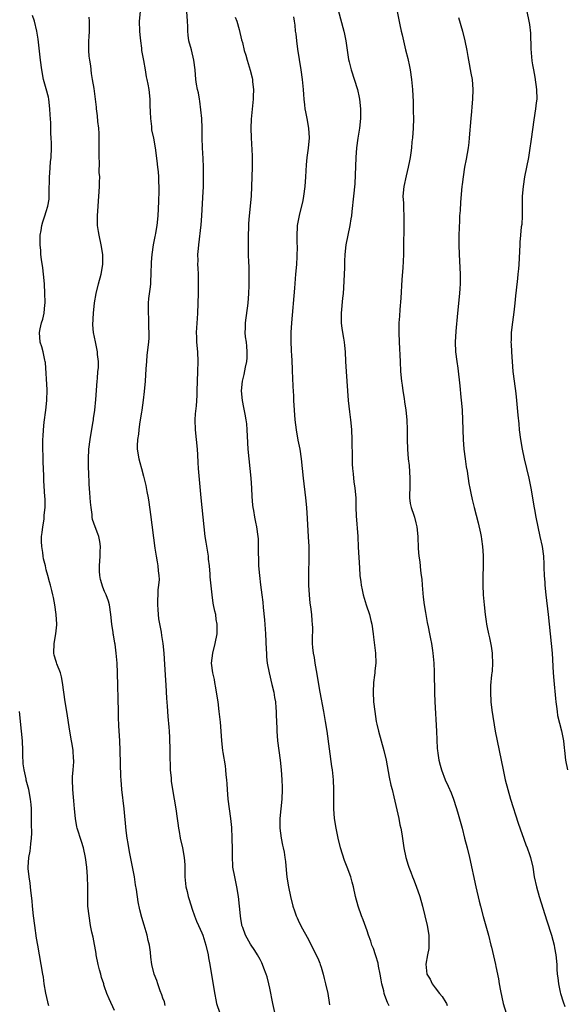
# Model space of a CAD drawing. Units: inches. Extents: x 2625000 to 2628000, y 1518000 to 1520968.
# Drawn here: x 2627780 to 2627892, y 1518921 to 1519123 of the extents above; entities that cross this region are included whole.
import ezdxf

# ---------------------------------------------------------------- set-up
doc = ezdxf.new("R2010")
doc.units = ezdxf.units.IN
doc.header["$MEASUREMENT"] = 0
doc.layers.add('LD26251518_10ft', color=122, linetype='Continuous')

msp = doc.modelspace()

# ---------------------------------------------------------------- linework, layer by layer
at = {"layer": 'LD26251518_10ft'}
for points, elevation in [([(2627856.46, 1519128.46), (2627857.74, 1519122.26), (2627858.01, 1519121), (2627858.21, 1519120.21), (2627858.45, 1519119), (2627858.9, 1519117.1), (2627859.35, 1519115.35), (2627859.69, 1519113.69), (2627859.83, 1519113), (2627860.14, 1519111), (2627860.33, 1519109), (2627860.44, 1519106.44), (2627860.49, 1519104.49), (2627860.5, 1519103), (2627860.45, 1519101), (2627860.31, 1519099), (2627860.22, 1519098.22), (2627860.12, 1519097), (2627859.96, 1519095.96), (2627859.84, 1519095), (2627859.72, 1519094.28), (2627859.45, 1519093), (2627859, 1519091.21), (2627858.54, 1519089), (2627858.37, 1519087), (2627858.44, 1519085.56), (2627858.47, 1519084.47), (2627858.56, 1519083), (2627858.57, 1519081), (2627858.5, 1519076.5), (2627858.45, 1519075), (2627858.32, 1519072.32), (2627858.14, 1519069.86), (2627857.92, 1519066.08), (2627857.75, 1519063.74), (2627857.62, 1519062.38), (2627857.54, 1519061), (2627857.52, 1519059.52), (2627857.5, 1519059), (2627857.56, 1519057), (2627857.76, 1519053), (2627857.89, 1519051), (2627858.09, 1519049), (2627858.18, 1519048.18), (2627858.35, 1519047), (2627858.62, 1519045.38), (2627858.71, 1519044.71), (2627858.98, 1519043), (2627859.16, 1519041), (2627859.21, 1519039), (2627859.25, 1519037), (2627859.32, 1519035), (2627859.45, 1519033), (2627859.61, 1519031.61), (2627859.68, 1519030.32), (2627859.79, 1519029), (2627859.75, 1519027), (2627859.68, 1519025.68), (2627859.72, 1519025), (2627859.84, 1519023.84), (2627860.05, 1519023), (2627860.6, 1519021.4), (2627860.71, 1519021), (2627861, 1519019.82), (2627861.22, 1519019), (2627861.39, 1519017), (2627861.46, 1519014.55), (2627861.6, 1519013), (2627861.82, 1519011.82), (2627861.98, 1519010.02), (2627862.13, 1519009), (2627862.22, 1519008.22), (2627862.31, 1519007), (2627862.55, 1519004.55), (2627862.75, 1519003), (2627863, 1519001.39), (2627863.37, 1518999.37), (2627863.58, 1518998.42), (2627863.85, 1518997), (2627864.01, 1518996.01), (2627864.22, 1518995), (2627864.45, 1518993.55), (2627864.52, 1518993), (2627864.71, 1518991), (2627864.78, 1518989.22), (2627864.81, 1518988.81), (2627864.83, 1518985.17), (2627864.85, 1518984.85), (2627864.94, 1518983), (2627865.29, 1518977), (2627865.43, 1518973.43), (2627865.47, 1518973), (2627865.55, 1518972.45), (2627865.74, 1518971), (2627866.02, 1518970.02), (2627866.28, 1518969), (2627867.05, 1518967), (2627867.69, 1518965.69), (2627868.28, 1518964.28), (2627868.77, 1518963), (2627869.31, 1518961.31), (2627869.58, 1518960.42), (2627870.52, 1518957), (2627871.05, 1518955), (2627871.55, 1518953), (2627872.02, 1518951), (2627873.33, 1518945), (2627874.02, 1518942.02), (2627874.28, 1518941), (2627874.86, 1518938.86), (2627875.98, 1518935), (2627876.47, 1518933), (2627876.56, 1518932.56), (2627877.37, 1518929), (2627877.45, 1518928.55), (2627878.01, 1518926.01), (2627878.15, 1518925), (2627878.4, 1518923.6), (2627878.99, 1518921), (2627879.57, 1518919)], 8290), ([(2627804.3, 1519125), (2627804.11, 1519123), (2627804.17, 1519121), (2627804.25, 1519120.25), (2627804.36, 1519119), (2627804.55, 1519117.45), (2627804.61, 1519117), (2627804.97, 1519114.97), (2627805.34, 1519113), (2627805.57, 1519111.57), (2627805.71, 1519111), (2627805.9, 1519110.1), (2627806.06, 1519109), (2627806.27, 1519107), (2627806.3, 1519105.7), (2627806.39, 1519104.39), (2627806.43, 1519103), (2627806.63, 1519101.37), (2627806.67, 1519100.67), (2627807.03, 1519098.97), (2627807.39, 1519097), (2627807.7, 1519094.3), (2627807.87, 1519093), (2627808.04, 1519092.04), (2627808.1, 1519091), (2627808.09, 1519089.9), (2627808.17, 1519089), (2627808.16, 1519088.16), (2627808.08, 1519085.92), (2627807.94, 1519083), (2627807.72, 1519081), (2627807.45, 1519079.45), (2627807.37, 1519079), (2627807.29, 1519078.71), (2627806.98, 1519077.02), (2627806.68, 1519075), (2627806.57, 1519073.43), (2627806.5, 1519071), (2627806.42, 1519069.58), (2627806.41, 1519069), (2627806.35, 1519068.35), (2627806.05, 1519065.95), (2627805.96, 1519065), (2627805.93, 1519063), (2627806.01, 1519061.99), (2627806.05, 1519061), (2627806.05, 1519060.05), (2627806.12, 1519059), (2627806.09, 1519057.91), (2627806, 1519057), (2627805.69, 1519054.31), (2627805.58, 1519053), (2627805.5, 1519051.5), (2627805.34, 1519049), (2627805.16, 1519046.84), (2627804.95, 1519045.05), (2627804.66, 1519043), (2627804.57, 1519042.57), (2627804.34, 1519041), (2627804.15, 1519040.15), (2627804.01, 1519039), (2627803.95, 1519038.05), (2627803.75, 1519037), (2627803.69, 1519035.69), (2627803.71, 1519035), (2627804.02, 1519033), (2627804.24, 1519032.24), (2627804.55, 1519031), (2627805, 1519029.47), (2627805.49, 1519027.49), (2627805.69, 1519026.31), (2627805.95, 1519025), (2627806.09, 1519024.09), (2627806.43, 1519021.57), (2627807.34, 1519014.66), (2627807.59, 1519013), (2627807.82, 1519011.82), (2627807.95, 1519011), (2627808, 1519010), (2627808.15, 1519009), (2627808.2, 1519008.2), (2627808.09, 1519007), (2627807.97, 1519006.03), (2627807.88, 1519003), (2627807.97, 1519002.03), (2627808.01, 1519001), (2627808.1, 1519000.1), (2627808.62, 1518997.38), (2627808.69, 1518996.69), (2627808.95, 1518995), (2627809.14, 1518993), (2627809.3, 1518990.7), (2627809.5, 1518987.5), (2627809.58, 1518986.42), (2627809.74, 1518983.74), (2627809.87, 1518982.13), (2627809.99, 1518979.99), (2627810.21, 1518977.79), (2627810.24, 1518977), (2627810.33, 1518975.67), (2627810.4, 1518973), (2627810.39, 1518971.61), (2627810.42, 1518971), (2627810.47, 1518970.47), (2627810.5, 1518969), (2627810.65, 1518967.35), (2627810.71, 1518966.71), (2627810.96, 1518965), (2627811.29, 1518963), (2627811.61, 1518961), (2627811.89, 1518959), (2627812.06, 1518958.06), (2627812.19, 1518957), (2627812.35, 1518956.35), (2627812.56, 1518955), (2627812.99, 1518953), (2627813.33, 1518951), (2627813.47, 1518949.47), (2627813.47, 1518948.53), (2627813.52, 1518947), (2627813.73, 1518945), (2627813.96, 1518944.04), (2627814.19, 1518943), (2627814.37, 1518942.37), (2627815, 1518940.38), (2627815.49, 1518939), (2627815.9, 1518937.9), (2627816.3, 1518937), (2627817, 1518935.5), (2627817.19, 1518935), (2627817.83, 1518933), (2627818.29, 1518931), (2627818.38, 1518930.38), (2627818.64, 1518929), (2627819.54, 1518923.54), (2627820.04, 1518921), (2627820.68, 1518919)], 8240), ([(2627832.47, 1518917), (2627831.59, 1518921), (2627831, 1518924.09), (2627830.79, 1518925), (2627830.42, 1518926.42), (2627830.24, 1518927), (2627829.76, 1518928.24), (2627829.49, 1518929), (2627829.34, 1518929.34), (2627829, 1518930.01), (2627828.47, 1518931), (2627827.89, 1518931.89), (2627827, 1518933.2), (2627825.99, 1518935), (2627825.4, 1518936.6), (2627825.23, 1518937), (2627825.19, 1518937.19), (2627825, 1518938.35), (2627824.91, 1518939), (2627824.73, 1518941), (2627824.5, 1518943), (2627824.17, 1518945), (2627823.98, 1518945.98), (2627823.75, 1518947), (2627823.4, 1518949), (2627823.36, 1518949.36), (2627823.27, 1518951), (2627823.29, 1518952.71), (2627823.25, 1518955), (2627823.14, 1518957.14), (2627822.97, 1518959), (2627822.42, 1518963), (2627822.24, 1518965), (2627822.18, 1518966.18), (2627822.12, 1518967), (2627822.02, 1518967.98), (2627821.94, 1518969), (2627821.83, 1518969.83), (2627821.38, 1518972.62), (2627821.33, 1518973), (2627821.13, 1518975), (2627820.98, 1518977), (2627820.82, 1518978.82), (2627820.58, 1518981), (2627820.32, 1518983), (2627820.03, 1518985), (2627819.88, 1518985.88), (2627819.66, 1518987), (2627819.58, 1518987.58), (2627819.25, 1518989), (2627819.01, 1518990.99), (2627819.24, 1518993), (2627819.76, 1518995), (2627820.12, 1518997), (2627820.13, 1518999), (2627819.96, 1518999.96), (2627819.84, 1519001), (2627819.65, 1519001.65), (2627819.42, 1519003), (2627819.34, 1519003.34), (2627819.1, 1519005), (2627818.72, 1519008.72), (2627818.71, 1519009.29), (2627818.56, 1519011), (2627818.38, 1519012.38), (2627818.33, 1519013), (2627818.22, 1519013.78), (2627817.85, 1519015.85), (2627817.69, 1519017), (2627817.47, 1519019), (2627817.27, 1519021), (2627816.85, 1519025), (2627816.33, 1519031), (2627816.24, 1519032.24), (2627816.16, 1519033.84), (2627816.08, 1519035), (2627815.66, 1519039), (2627815.64, 1519041), (2627815.72, 1519042.28), (2627815.9, 1519043.9), (2627816.03, 1519046.03), (2627816.04, 1519047), (2627816.1, 1519049), (2627816.19, 1519051), (2627816.24, 1519053), (2627816.14, 1519055), (2627815.95, 1519057), (2627815.94, 1519058.06), (2627815.9, 1519059), (2627815.94, 1519059.94), (2627816.11, 1519061.89), (2627816.18, 1519063), (2627816.28, 1519067), (2627816.32, 1519069), (2627816.28, 1519071), (2627816.21, 1519072.21), (2627816.2, 1519073), (2627816.23, 1519073.77), (2627816.2, 1519075), (2627816.28, 1519076.28), (2627816.34, 1519077), (2627816.83, 1519081.17), (2627816.97, 1519083), (2627817.21, 1519086.79), (2627817.31, 1519089), (2627817.34, 1519091), (2627817.31, 1519093), (2627817.25, 1519094.75), (2627817.14, 1519097), (2627817.08, 1519099), (2627817.05, 1519101), (2627816.96, 1519103), (2627816.8, 1519104.79), (2627816.57, 1519106.57), (2627816.48, 1519107), (2627816.29, 1519108.29), (2627816.11, 1519109), (2627815.91, 1519110.09), (2627815.78, 1519111), (2627815.6, 1519113), (2627815.36, 1519115), (2627814.85, 1519117.15), (2627814.34, 1519119), (2627814.17, 1519120.17), (2627814.1, 1519121), (2627814.1, 1519121.9), (2627814.06, 1519123), (2627813.92, 1519125)], 8250), ([(2627845, 1519125.32), (2627846.2, 1519121), (2627846.35, 1519120.35), (2627846.64, 1519119), (2627847.17, 1519115.17), (2627847.31, 1519114.69), (2627847.7, 1519113), (2627849, 1519108.95), (2627849.35, 1519107.35), (2627849.42, 1519107), (2627849.64, 1519105), (2627849.63, 1519103.63), (2627849.64, 1519103), (2627849.4, 1519101), (2627849.06, 1519098.94), (2627848.83, 1519097), (2627848.7, 1519095), (2627848.43, 1519089.57), (2627848.22, 1519087), (2627847.87, 1519083.87), (2627847.75, 1519083), (2627847.64, 1519082.36), (2627847.43, 1519081), (2627847, 1519079.03), (2627846.61, 1519077), (2627846.41, 1519075), (2627846.37, 1519073.63), (2627846.31, 1519072.31), (2627846.28, 1519071), (2627846.15, 1519068.15), (2627846.04, 1519067), (2627845.92, 1519066.08), (2627845.64, 1519063), (2627845.67, 1519062.33), (2627845.65, 1519061), (2627845.78, 1519059.78), (2627846.15, 1519057.85), (2627846.28, 1519057), (2627846.33, 1519056.33), (2627846.47, 1519055), (2627846.54, 1519053), (2627846.66, 1519051), (2627847.1, 1519045), (2627847.35, 1519042.65), (2627847.58, 1519041), (2627847.72, 1519039.72), (2627847.77, 1519039), (2627847.85, 1519037), (2627847.85, 1519035.85), (2627847.9, 1519034.1), (2627847.9, 1519033), (2627847.92, 1519031.92), (2627847.97, 1519031), (2627848.1, 1519029.9), (2627848.18, 1519029), (2627848.26, 1519028.26), (2627848.47, 1519027), (2627848.66, 1519025), (2627848.68, 1519024.68), (2627848.69, 1519023), (2627848.72, 1519021.28), (2627849.05, 1519017), (2627849.18, 1519014.82), (2627849.4, 1519010.6), (2627849.51, 1519009), (2627849.68, 1519007.68), (2627849.76, 1519007), (2627849.96, 1519006.04), (2627850.2, 1519005), (2627850.8, 1519003), (2627851.46, 1519001), (2627851.78, 1518999.78), (2627851.97, 1518999), (2627852.26, 1518997), (2627852.32, 1518996.32), (2627852.68, 1518993), (2627852.76, 1518991), (2627852.59, 1518989.41), (2627852.57, 1518989), (2627852.52, 1518988.52), (2627852.32, 1518987), (2627852.22, 1518985), (2627852.32, 1518983), (2627852.55, 1518981), (2627852.87, 1518979), (2627853, 1518978.4), (2627853.33, 1518977), (2627854.45, 1518973), (2627854.9, 1518971), (2627855.53, 1518967.53), (2627855.88, 1518965.88), (2627856.12, 1518965), (2627856.49, 1518963.51), (2627857.49, 1518959), (2627857.73, 1518957.73), (2627857.91, 1518957), (2627858.13, 1518955.87), (2627858.55, 1518953), (2627858.92, 1518951), (2627859.45, 1518949.45), (2627859.55, 1518949), (2627860.01, 1518948.01), (2627860.33, 1518947), (2627860.53, 1518946.53), (2627861.08, 1518945.08), (2627861.8, 1518943), (2627862.37, 1518941), (2627862.89, 1518939), (2627863.36, 1518937), (2627863.68, 1518935), (2627863.66, 1518933.66), (2627863.71, 1518933), (2627863.69, 1518932.31), (2627863.41, 1518931), (2627863.06, 1518929.06), (2627863.27, 1518927), (2627863.95, 1518925.95), (2627864.35, 1518925), (2627865, 1518924.22), (2627865.89, 1518923), (2627866.4, 1518922.4), (2627867.2, 1518921.2), (2627867.31, 1518921), (2627867.43, 1518920.57)], 8280), ([(2627883.84, 1519125), (2627884.27, 1519123), (2627884.37, 1519122.37), (2627884.57, 1519120.57), (2627884.65, 1519117.35), (2627884.87, 1519114.87), (2627885, 1519114.03), (2627885.18, 1519113), (2627885.48, 1519111.48), (2627885.86, 1519109), (2627885.87, 1519107), (2627885.77, 1519106.23), (2627885.62, 1519105), (2627885.28, 1519102.72), (2627884.74, 1519098.74), (2627884.4, 1519096.4), (2627884.17, 1519095), (2627883.39, 1519091), (2627883.07, 1519089), (2627882.91, 1519087), (2627882.88, 1519084.88), (2627882.87, 1519083), (2627882.78, 1519081.22), (2627882.71, 1519080.71), (2627882.54, 1519079), (2627882.43, 1519077.57), (2627882.37, 1519077), (2627882.17, 1519073), (2627882.12, 1519072.12), (2627882.01, 1519071), (2627881.89, 1519070.11), (2627881.68, 1519067.68), (2627881.5, 1519066.5), (2627881.38, 1519065), (2627881.17, 1519063.17), (2627880.87, 1519061.13), (2627880.63, 1519059), (2627880.6, 1519057.4), (2627880.58, 1519057), (2627880.59, 1519056.59), (2627880.68, 1519055), (2627880.99, 1519051), (2627881.21, 1519049), (2627881.56, 1519046.44), (2627881.74, 1519045), (2627882.02, 1519041.98), (2627882.17, 1519040.17), (2627882.29, 1519039), (2627882.54, 1519037), (2627882.87, 1519035), (2627883.28, 1519033), (2627884.23, 1519029), (2627884.66, 1519027), (2627885.01, 1519025), (2627885.27, 1519023.27), (2627885.4, 1519022.6), (2627885.66, 1519021), (2627886.08, 1519019), (2627886.55, 1519017), (2627886.99, 1519015), (2627887.27, 1519013), (2627887.35, 1519011.35), (2627887.35, 1519010.65), (2627887.42, 1519009), (2627887.54, 1519007.54), (2627887.57, 1519007), (2627887.78, 1519005), (2627888.25, 1519001), (2627888.46, 1518999), (2627888.85, 1518995), (2627889.02, 1518993), (2627889.25, 1518989), (2627889.38, 1518987.38), (2627889.71, 1518983.71), (2627889.79, 1518983), (2627889.95, 1518982.05), (2627890.06, 1518981), (2627890.18, 1518980.18), (2627890.97, 1518977.03), (2627891.39, 1518975), (2627891.54, 1518973.54), (2627891.62, 1518973), (2627891.83, 1518971), (2627892.19, 1518969)], 8310), ([(2627799, 1518919.56), (2627797.9, 1518921.9), (2627797.47, 1518923), (2627797, 1518924.39), (2627796.83, 1518924.83), (2627796.8, 1518925), (2627796.34, 1518926.34), (2627796.2, 1518927), (2627795.92, 1518927.92), (2627795.67, 1518929), (2627795.26, 1518931), (2627795.23, 1518931.23), (2627794.61, 1518934.61), (2627794.39, 1518935.61), (2627794.12, 1518937), (2627793.79, 1518939), (2627793.57, 1518941), (2627793.51, 1518943), (2627793.52, 1518945), (2627793.48, 1518947), (2627793.33, 1518949), (2627793.07, 1518951), (2627792.65, 1518953), (2627792.26, 1518954.26), (2627791.38, 1518957), (2627791.3, 1518957.3), (2627791.01, 1518959), (2627790.83, 1518961), (2627790.65, 1518962.65), (2627790.6, 1518963.4), (2627790.44, 1518965), (2627790.4, 1518967), (2627790.42, 1518967.58), (2627790.55, 1518969), (2627790.68, 1518970.68), (2627790.67, 1518971), (2627790.62, 1518971.38), (2627790.51, 1518973), (2627790.3, 1518974.3), (2627790.16, 1518975), (2627789.82, 1518977), (2627789.19, 1518981), (2627788.89, 1518983), (2627788.35, 1518987), (2627788.15, 1518988.15), (2627787.91, 1518989), (2627787.14, 1518990.86), (2627787.08, 1518991.08), (2627787, 1518991.32), (2627786.65, 1518992.65), (2627786.53, 1518993), (2627786.61, 1518995), (2627786.96, 1518997), (2627787.14, 1518998.86), (2627787.15, 1518999), (2627787.04, 1519001), (2627786.74, 1519003), (2627786.47, 1519004.47), (2627786.35, 1519005), (2627786.11, 1519005.89), (2627785.87, 1519007), (2627785.69, 1519007.69), (2627785.34, 1519009), (2627785, 1519010.18), (2627784.82, 1519011), (2627784.42, 1519012.42), (2627784.35, 1519013), (2627784.29, 1519013.71), (2627784.05, 1519015), (2627784.02, 1519016.02), (2627784.04, 1519017), (2627784.12, 1519017.88), (2627784.29, 1519019), (2627784.56, 1519020.56), (2627784.59, 1519021), (2627784.57, 1519021.43), (2627784.76, 1519023), (2627784.77, 1519024.77), (2627784.72, 1519025.28), (2627784.5, 1519028.5), (2627784.48, 1519029), (2627784.48, 1519029.52), (2627784.36, 1519032.36), (2627784.38, 1519033.62), (2627784.3, 1519035), (2627784.27, 1519036.27), (2627784.29, 1519037), (2627784.36, 1519037.64), (2627784.41, 1519039), (2627784.56, 1519040.57), (2627784.9, 1519043), (2627785.13, 1519045), (2627785.17, 1519047.17), (2627784.8, 1519052.8), (2627784.77, 1519053), (2627784.69, 1519053.31), (2627784.34, 1519055), (2627784.05, 1519056.05), (2627783.73, 1519057), (2627783.57, 1519059), (2627783.71, 1519059.71), (2627784.04, 1519061), (2627784.29, 1519061.71), (2627784.54, 1519063), (2627784.69, 1519064.69), (2627784.74, 1519065), (2627784.75, 1519065.25), (2627784.72, 1519067), (2627784.6, 1519069), (2627784.44, 1519071), (2627784.31, 1519072.31), (2627784.01, 1519073.99), (2627783.9, 1519075), (2627783.87, 1519075.87), (2627783.71, 1519077), (2627783.72, 1519078.28), (2627783.77, 1519079), (2627783.94, 1519079.94), (2627784.09, 1519081), (2627784.27, 1519081.73), (2627784.67, 1519083), (2627785, 1519083.91), (2627785.33, 1519085), (2627785.58, 1519086.42), (2627785.62, 1519087), (2627785.6, 1519087.6), (2627785.67, 1519091), (2627785.74, 1519091.74), (2627785.89, 1519094.11), (2627785.97, 1519095), (2627786.07, 1519097), (2627786.06, 1519097.94), (2627786.02, 1519099), (2627785.92, 1519099.92), (2627785.9, 1519101), (2627785.9, 1519102.1), (2627785.77, 1519103.77), (2627785.74, 1519105), (2627785.49, 1519107), (2627785.42, 1519107.42), (2627785, 1519109.08), (2627784.45, 1519111), (2627784.05, 1519113), (2627783.78, 1519115), (2627783.32, 1519119.32), (2627783.06, 1519121), (2627782.57, 1519123), (2627782.19, 1519124.19)], 8220), ([(2627809.47, 1518920.53), (2627809.28, 1518921.28), (2627809, 1518922.05), (2627808.77, 1518922.77), (2627808.43, 1518923.57), (2627807.92, 1518925), (2627807.7, 1518925.7), (2627807.18, 1518927), (2627806.72, 1518929), (2627806.51, 1518930.51), (2627806.44, 1518931.56), (2627806.2, 1518933), (2627805.96, 1518933.96), (2627805.75, 1518935), (2627805.11, 1518937.11), (2627804.63, 1518938.63), (2627804.21, 1518940.21), (2627803.88, 1518941.88), (2627803.55, 1518944.45), (2627803.38, 1518945.38), (2627803.12, 1518947), (2627802.19, 1518951.81), (2627801.98, 1518953), (2627801.86, 1518953.86), (2627801.66, 1518955), (2627801.45, 1518956.55), (2627801, 1518961), (2627800.54, 1518965), (2627800.37, 1518967), (2627800.33, 1518967.67), (2627800.17, 1518973), (2627800.09, 1518975), (2627799.93, 1518978.07), (2627799.87, 1518979.87), (2627799.82, 1518981), (2627799.66, 1518989), (2627799.57, 1518991), (2627799.4, 1518993), (2627799.14, 1518994.86), (2627799.11, 1518995.11), (2627798.82, 1518996.82), (2627798.76, 1518997), (2627798.72, 1518997.28), (2627798.46, 1518999), (2627798.27, 1519001), (2627797.99, 1519003), (2627797.76, 1519003.76), (2627797.34, 1519005), (2627797, 1519005.7), (2627796.62, 1519006.62), (2627796.16, 1519008.16), (2627796.01, 1519009), (2627795.93, 1519009.93), (2627795.91, 1519011), (2627796.1, 1519013), (2627796.1, 1519013.9), (2627796.17, 1519015), (2627796.03, 1519016.03), (2627795.78, 1519017), (2627795.6, 1519017.6), (2627795.03, 1519019), (2627794.53, 1519020.53), (2627794.45, 1519021), (2627794.43, 1519021.57), (2627794.21, 1519023), (2627794.07, 1519024.07), (2627793.98, 1519026.02), (2627793.82, 1519027.82), (2627793.72, 1519030.28), (2627793.68, 1519031), (2627793.65, 1519033), (2627793.73, 1519035), (2627793.99, 1519037), (2627794.13, 1519037.87), (2627794.67, 1519040.67), (2627794.72, 1519041), (2627794.73, 1519041.27), (2627795, 1519043), (2627795.22, 1519045.21), (2627795.48, 1519049), (2627795.54, 1519049.54), (2627795.63, 1519051), (2627795.72, 1519051.72), (2627795.73, 1519053), (2627795.56, 1519054.44), (2627795.55, 1519055), (2627795.09, 1519057.09), (2627794.73, 1519059), (2627794.59, 1519060.59), (2627794.68, 1519063), (2627794.9, 1519065.1), (2627795.24, 1519067), (2627795.75, 1519069), (2627796.3, 1519071), (2627796.65, 1519073), (2627796.64, 1519075), (2627796.3, 1519077), (2627795.85, 1519079), (2627795.76, 1519079.76), (2627795.56, 1519081), (2627795.56, 1519081.56), (2627795.53, 1519083), (2627795.64, 1519085), (2627795.91, 1519089), (2627795.91, 1519089.91), (2627795.98, 1519091), (2627795.89, 1519091.89), (2627795.96, 1519094.04), (2627795.87, 1519095), (2627795.84, 1519095.84), (2627795.85, 1519097), (2627795.89, 1519097.89), (2627795.87, 1519099), (2627795.9, 1519099.9), (2627795.81, 1519101), (2627795.62, 1519102.38), (2627795.55, 1519103.55), (2627795.35, 1519105), (2627795.32, 1519105.32), (2627795.12, 1519107), (2627794.81, 1519109.19), (2627794.53, 1519111), (2627794.29, 1519112.29), (2627794.17, 1519113.82), (2627793.95, 1519115), (2627793.82, 1519115.82), (2627793.74, 1519117), (2627793.73, 1519118.27), (2627793.73, 1519119), (2627793.81, 1519119.81), (2627793.88, 1519121), (2627793.89, 1519123), (2627793.82, 1519123.82)], 8230), ([(2627823.88, 1519123.88), (2627824.21, 1519123), (2627824.7, 1519121.3), (2627825.18, 1519119.18), (2627825.34, 1519118.66), (2627825.73, 1519117), (2627826.05, 1519116.05), (2627826.34, 1519115), (2627826.96, 1519112.96), (2627827.35, 1519111.35), (2627827.41, 1519111), (2627827.44, 1519110.56), (2627827.6, 1519109), (2627827.56, 1519107.56), (2627827.54, 1519107), (2627827.16, 1519102.84), (2627827.08, 1519101), (2627827.11, 1519099), (2627827.34, 1519095.34), (2627827.33, 1519093), (2627827.26, 1519091), (2627827.22, 1519089), (2627827.13, 1519087), (2627826.74, 1519083), (2627826.62, 1519081.38), (2627826.61, 1519080.61), (2627826.55, 1519079), (2627826.54, 1519077.46), (2627826.5, 1519076.5), (2627826.55, 1519075), (2627826.62, 1519073.38), (2627826.63, 1519072.63), (2627826.67, 1519071), (2627826.66, 1519068.66), (2627826.6, 1519067), (2627826.44, 1519065), (2627825.87, 1519061), (2627825.89, 1519059.89), (2627825.86, 1519059), (2627825.92, 1519058.08), (2627826.09, 1519057), (2627826.19, 1519056.19), (2627826.27, 1519055), (2627826.22, 1519053.78), (2627826.16, 1519053), (2627825.88, 1519051.88), (2627825.65, 1519050.35), (2627825.27, 1519049), (2627825.11, 1519047), (2627825.29, 1519045), (2627825.57, 1519043.57), (2627825.82, 1519042.18), (2627826.07, 1519041), (2627826.18, 1519040.18), (2627826.28, 1519039), (2627826.31, 1519037.69), (2627826.46, 1519035), (2627827.04, 1519029), (2627827.18, 1519027), (2627827.28, 1519025.28), (2627827.44, 1519023.44), (2627827.5, 1519023), (2627827.61, 1519022.39), (2627827.82, 1519021), (2627828, 1519020), (2627828.22, 1519019), (2627828.51, 1519017), (2627828.55, 1519016.55), (2627828.61, 1519015), (2627828.6, 1519013.4), (2627828.64, 1519012.64), (2627828.67, 1519011), (2627828.84, 1519009), (2627829.09, 1519007.09), (2627829.34, 1519005), (2627829.51, 1519003.51), (2627829.6, 1519002.4), (2627829.88, 1518999.88), (2627830.01, 1518997.99), (2627830.09, 1518997), (2627830.24, 1518993.76), (2627830.26, 1518993), (2627830.31, 1518992.31), (2627830.46, 1518991), (2627830.84, 1518989), (2627831.42, 1518986.58), (2627831.77, 1518985), (2627831.93, 1518983.93), (2627832.11, 1518983), (2627832.24, 1518981.76), (2627832.29, 1518981), (2627832.29, 1518980.29), (2627832.4, 1518977.6), (2627832.41, 1518977), (2627832.55, 1518975), (2627832.81, 1518973), (2627833.09, 1518971), (2627833.32, 1518969), (2627833.45, 1518967), (2627833.5, 1518965.5), (2627833.51, 1518965), (2627833.45, 1518963), (2627833.02, 1518959), (2627833.03, 1518957.03), (2627833.33, 1518955), (2627833.57, 1518953.57), (2627833.74, 1518953), (2627833.92, 1518952.08), (2627834.08, 1518951), (2627834.17, 1518950.17), (2627834.38, 1518947.62), (2627834.47, 1518947), (2627834.57, 1518946.57), (2627834.79, 1518945), (2627835.2, 1518943), (2627835.69, 1518941), (2627836.04, 1518940.04), (2627836.39, 1518939), (2627836.6, 1518938.6), (2627837, 1518937.64), (2627837.67, 1518936.33), (2627838.63, 1518934.63), (2627840.54, 1518931), (2627841, 1518929.92), (2627841.25, 1518929.25), (2627841.36, 1518929), (2627841.55, 1518928.45), (2627841.95, 1518927), (2627842.14, 1518926.14), (2627842.46, 1518925), (2627842.93, 1518923), (2627843.19, 1518921.19), (2627843.28, 1518920.72)], 8260), ([(2627855.54, 1518920.46), (2627855.16, 1518921.16), (2627854.62, 1518922.62), (2627854.53, 1518923), (2627854.41, 1518923.59), (2627854.05, 1518925), (2627853.87, 1518925.87), (2627853.67, 1518927), (2627853.32, 1518928.68), (2627853.24, 1518929.24), (2627852.78, 1518930.78), (2627852.69, 1518931), (2627852.29, 1518932.29), (2627851.98, 1518933), (2627851.78, 1518933.78), (2627851.3, 1518935), (2627851, 1518935.89), (2627850.16, 1518938.16), (2627849.83, 1518939), (2627849.13, 1518941), (2627848.62, 1518943), (2627848.22, 1518945), (2627847.94, 1518945.94), (2627847.67, 1518947), (2627846.9, 1518949), (2627846.36, 1518950.36), (2627845.53, 1518953), (2627845.02, 1518955), (2627844.61, 1518957), (2627844.31, 1518959), (2627844.16, 1518961), (2627844.13, 1518962.13), (2627844.13, 1518965), (2627844.04, 1518967), (2627843.84, 1518969), (2627843.75, 1518969.75), (2627842.74, 1518977), (2627842.43, 1518979), (2627842.08, 1518981), (2627841.33, 1518985), (2627840.98, 1518987), (2627840.73, 1518988.73), (2627840.55, 1518989.45), (2627840.3, 1518991), (2627840.16, 1518992.16), (2627839.95, 1518993), (2627839.83, 1518994.17), (2627839.77, 1518995), (2627839.75, 1518995.75), (2627839.79, 1518998.21), (2627839.74, 1518999), (2627839.66, 1518999.66), (2627839.59, 1519001), (2627839.42, 1519002.58), (2627839.3, 1519003.3), (2627839.13, 1519005), (2627839.02, 1519007), (2627839.01, 1519009), (2627839.07, 1519013), (2627839.05, 1519015), (2627838.96, 1519016.96), (2627838.74, 1519020.74), (2627838.59, 1519023), (2627838.39, 1519025), (2627837.88, 1519029), (2627837.48, 1519033), (2627837.2, 1519035), (2627836.84, 1519036.84), (2627836.45, 1519039), (2627836.21, 1519041), (2627836.05, 1519043), (2627835.93, 1519045), (2627835.89, 1519045.89), (2627835.82, 1519047), (2627835.8, 1519047.8), (2627835.7, 1519049.7), (2627835.67, 1519051), (2627835.61, 1519051.61), (2627835.6, 1519053), (2627835.53, 1519054.47), (2627835.46, 1519055), (2627835.42, 1519055.42), (2627835.34, 1519057), (2627835.36, 1519059), (2627835.51, 1519061), (2627836.12, 1519068.12), (2627836.35, 1519071), (2627836.5, 1519073), (2627836.59, 1519074.59), (2627836.66, 1519076.66), (2627836.61, 1519077.39), (2627836.62, 1519079), (2627836.7, 1519080.7), (2627836.7, 1519081), (2627837.07, 1519083.07), (2627837.83, 1519086.17), (2627837.96, 1519087), (2627838.23, 1519089), (2627838.38, 1519091), (2627838.52, 1519093.48), (2627838.66, 1519095), (2627838.91, 1519096.91), (2627839.11, 1519099), (2627839.02, 1519101), (2627838.64, 1519103), (2627838.35, 1519104.35), (2627838.26, 1519105), (2627838.19, 1519105.81), (2627838.02, 1519107), (2627837.94, 1519107.94), (2627837.87, 1519109), (2627837.69, 1519111), (2627837.43, 1519113), (2627836.76, 1519117.24), (2627836.53, 1519119), (2627836.39, 1519120.39), (2627836.29, 1519121), (2627836.18, 1519122.18), (2627836.04, 1519123), (2627835.92, 1519123.92)], 8270), ([(2627869.79, 1519123.79), (2627870.62, 1519121), (2627871.12, 1519119), (2627871.5, 1519117), (2627871.73, 1519115.73), (2627871.84, 1519115), (2627872.35, 1519112.35), (2627872.59, 1519111), (2627872.76, 1519109), (2627872.7, 1519107), (2627872.56, 1519105.44), (2627872.45, 1519104.45), (2627872.32, 1519103), (2627872.01, 1519099), (2627871.9, 1519098.1), (2627871.79, 1519097), (2627871.39, 1519094.61), (2627871.04, 1519093), (2627870.72, 1519091), (2627870.56, 1519089.44), (2627870.5, 1519089), (2627870.18, 1519085.82), (2627870.1, 1519084.1), (2627870.02, 1519083), (2627869.97, 1519082.03), (2627869.88, 1519079), (2627869.85, 1519077), (2627869.89, 1519075), (2627870.11, 1519071), (2627870.12, 1519069.88), (2627870.11, 1519069), (2627870.03, 1519068.03), (2627869.97, 1519067), (2627869.57, 1519063), (2627869.24, 1519059.24), (2627869.1, 1519057), (2627869.17, 1519055), (2627869.43, 1519053), (2627869.65, 1519051.65), (2627870.03, 1519048.03), (2627870.3, 1519045.7), (2627870.42, 1519044.42), (2627870.54, 1519043), (2627870.62, 1519041), (2627870.72, 1519037), (2627870.87, 1519035), (2627871.13, 1519033), (2627871.37, 1519031.37), (2627871.55, 1519030.45), (2627871.94, 1519027.94), (2627872.12, 1519027), (2627872.4, 1519025.6), (2627872.53, 1519025), (2627872.63, 1519024.63), (2627872.99, 1519023), (2627873.81, 1519019.81), (2627874.28, 1519017.72), (2627874.43, 1519017), (2627874.49, 1519016.49), (2627874.75, 1519015), (2627874.87, 1519013.13), (2627874.83, 1519011), (2627874.76, 1519008.76), (2627874.78, 1519007), (2627874.89, 1519005), (2627875.07, 1519003), (2627875.29, 1519001), (2627875.51, 1518999.51), (2627875.56, 1518999), (2627875.68, 1518998.32), (2627875.95, 1518997), (2627876.16, 1518996.16), (2627876.5, 1518994.5), (2627876.71, 1518993), (2627876.73, 1518992.73), (2627876.78, 1518991), (2627876.68, 1518989.32), (2627876.65, 1518989), (2627876.58, 1518988.58), (2627876.39, 1518986.39), (2627876.34, 1518985), (2627876.45, 1518983), (2627876.66, 1518981.33), (2627877.36, 1518977), (2627877.74, 1518975), (2627878.17, 1518973), (2627878.58, 1518971), (2627878.95, 1518969), (2627879.38, 1518967), (2627879.9, 1518965), (2627880.49, 1518963), (2627882.04, 1518958.04), (2627883.63, 1518953.63), (2627883.91, 1518953), (2627884.4, 1518951.6), (2627884.59, 1518951), (2627885.05, 1518949), (2627885.37, 1518947), (2627885.81, 1518945), (2627886.4, 1518943), (2627887.98, 1518937.98), (2627888.89, 1518935), (2627889.44, 1518933), (2627889.56, 1518932.44), (2627889.84, 1518931), (2627889.99, 1518929), (2627889.99, 1518928.01), (2627890.06, 1518927), (2627890.23, 1518926.23), (2627890.33, 1518925), (2627890.72, 1518923.28), (2627890.79, 1518923), (2627891.29, 1518921.29), (2627891.65, 1518920.35)], 8300), ([(2627785.51, 1518920.49), (2627785.35, 1518921), (2627785.31, 1518921.31), (2627784.89, 1518923.11), (2627784.59, 1518925), (2627784.39, 1518926.39), (2627784.27, 1518927), (2627783.96, 1518929), (2627783.61, 1518931), (2627783.24, 1518933), (2627783, 1518934.4), (2627782.63, 1518937), (2627782.38, 1518939), (2627782.17, 1518941), (2627782.08, 1518942.08), (2627781.81, 1518944.19), (2627781.69, 1518945.69), (2627781.46, 1518947), (2627781.29, 1518948.71), (2627781.29, 1518949), (2627781.43, 1518951), (2627781.68, 1518952.32), (2627781.76, 1518953), (2627781.8, 1518953.8), (2627781.95, 1518955), (2627781.99, 1518956.01), (2627781.95, 1518957.95), (2627781.95, 1518960.05), (2627781.92, 1518961), (2627781.87, 1518961.87), (2627781.78, 1518963), (2627781.42, 1518965), (2627780.89, 1518966.89), (2627780.85, 1518967.15), (2627780.43, 1518969), (2627780.26, 1518970.26), (2627780.17, 1518972.17), (2627780.17, 1518973), (2627780.09, 1518975), (2627779.92, 1518977), (2627779.46, 1518981)], 8210)]:
    msp.add_lwpolyline(points, dxfattribs=dict(at, elevation=elevation))

doc.saveas('drawing.dxf')
